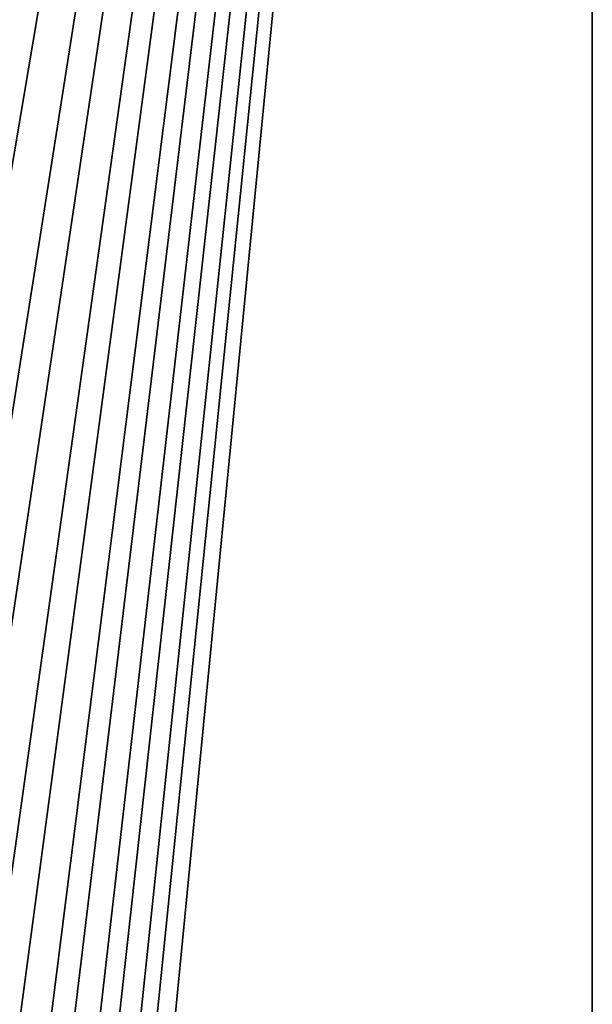
# Model space of a CAD drawing. Units: millimetres. Extents: x -43 to 25, y -89 to 238.
# Drawn here: x 16 to 23, y 186 to 198 of the extents above; entities that cross this region are included whole.
import ezdxf

# ---------------------------------------------------------------- set-up
doc = ezdxf.new("R2010")
doc.units = ezdxf.units.MM
doc.header["$LTSCALE"] = 52.148148
for name, color, linetype in [('100', 7, 'CONTINUOUS'), ('101', 7, 'CONTINUOUS'), ('102', 7, 'CONTINUOUS')]:
    doc.layers.add(name, color=color, linetype=linetype)

msp = doc.modelspace()

# ---------------------------------------------------------------- linework, layer by layer
at = {"layer": '100', "color": 7, "linetype": 'CONTINUOUS', "true_color": 0xaaaaaa}
for points in [[(-12.4, 237.5, 76.9), (22.6, 237.5, 76.9), (22.6, 138.525, 76.9), (-12.4, 237.5, 76.9)], [(-12.4, 138.525, 76.9), (-12.4, 237.5, 76.9), (22.6, 138.525, 76.9), (-12.4, 138.525, 76.9)]]:
    msp.add_3dface(points, dxfattribs=at)
at = {"layer": '101', "color": 7, "linetype": 'CONTINUOUS', "true_color": 0xaaaaaa}
for points in [[(22.6, 237.5, 76.9), (22.6, 237.5, 91.9), (22.6, 138.525, 91.9), (22.6, 237.5, 76.9)], [(22.6, 138.525, 76.9), (22.6, 237.5, 76.9), (22.6, 138.525, 91.9), (22.6, 138.525, 76.9)]]:
    msp.add_3dface(points, dxfattribs=at)
at = {"layer": '102', "color": 7, "linetype": 'CONTINUOUS', "true_color": 0xaaaaaa}
for points in [[(22.6, 138.525, 91.9), (22.6, 237.5, 91.9), (15.6, 165.5, 91.9), (22.6, 138.525, 91.9)], [(22.6, 237.5, 91.9), (15.6, 198.5, 91.9), (15.6, 196, 91.9), (22.6, 237.5, 91.9)], [(15.6, 193, 91.9), (22.6, 237.5, 91.9), (15.6, 196, 91.9), (15.6, 193, 91.9)], [(22.6, 237.5, 91.9), (15.6, 193, 91.9), (15.6, 190.5, 91.9), (22.6, 237.5, 91.9)], [(15.6, 187.5, 91.9), (22.6, 237.5, 91.9), (15.6, 190.5, 91.9), (15.6, 187.5, 91.9)], [(22.6, 237.5, 91.9), (15.6, 187.5, 91.9), (15.6, 185, 91.9), (22.6, 237.5, 91.9)], [(15.6, 182, 91.9), (22.6, 237.5, 91.9), (15.6, 185, 91.9), (15.6, 182, 91.9)], [(22.6, 237.5, 91.9), (15.6, 182, 91.9), (15.6, 179.5, 91.9), (22.6, 237.5, 91.9)], [(15.6, 176.5, 91.9), (22.6, 237.5, 91.9), (15.6, 179.5, 91.9), (15.6, 176.5, 91.9)], [(22.6, 237.5, 91.9), (15.6, 176.5, 91.9), (15.6, 174, 91.9), (22.6, 237.5, 91.9)], [(15.6, 171, 91.9), (22.6, 237.5, 91.9), (15.6, 174, 91.9), (15.6, 171, 91.9)], [(22.6, 237.5, 91.9), (15.6, 171, 91.9), (15.6, 168.5, 91.9), (22.6, 237.5, 91.9)], [(15.6, 165.5, 91.9), (22.6, 237.5, 91.9), (15.6, 168.5, 91.9), (15.6, 165.5, 91.9)]]:
    msp.add_3dface(points, dxfattribs=at)

doc.saveas('drawing.dxf')
